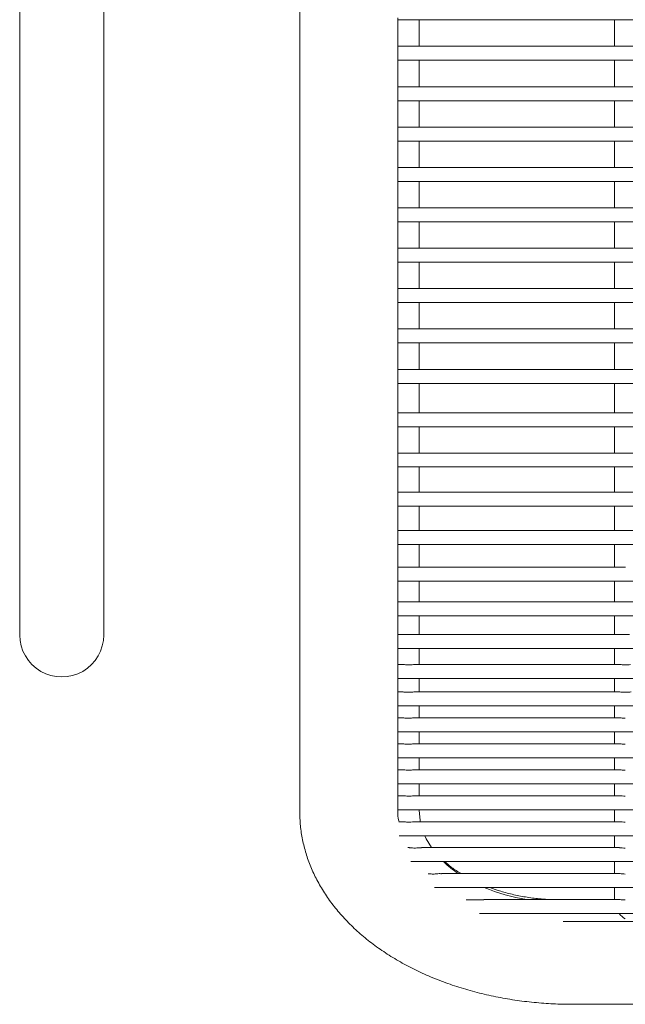
# Model space of a CAD drawing. Units: inches. Extents: x 0.1 to 8.5, y 0.3 to 10.8.
# Drawn here: x 1.3 to 1.5, y 5.4 to 5.9 of the extents above; entities that cross this region are included whole.
import ezdxf

# ---------------------------------------------------------------- set-up
doc = ezdxf.new("R2010")
doc.units = ezdxf.units.IN
doc.header["$MEASUREMENT"] = 0

msp = doc.modelspace()

# ---------------------------------------------------------------- linework, layer by layer
at = {"color": 7, "linetype": 'Continuous', "lineweight": 0}
for p, q in [((1.252633885365485, 6.199920972517046), (1.252633885365485, 5.699920956559896)), ((1.290133889495571, 5.699920956559896), (1.290133889495571, 6.199920972517046)), ((1.377633918687767, 6.199567128604681), (1.377633918687767, 5.700274800472261)), ((1.421383903950871, 5.861957283369089), (1.421383903950871, 5.875661181727152)), ((1.421383903950871, 5.874704229448614), (2.215133913149698, 5.874704229448614)), ((1.430983918384018, 5.874704229448614), (1.430983918384018, 5.862914235647628)), ((1.518171903180978, 5.874704229448614), (1.518171903180978, 5.862914235647628)), ((2.215133913149698, 5.862914235647628), (1.421383903950871, 5.862914235647628)), ((1.421383903950871, 5.857621177460154), (1.421383903950871, 5.861957283369089)), ((1.421383903950871, 5.843917286435339), (1.421383903950871, 5.857621177460154)), ((1.421383903950871, 5.856664232514864), (2.215133913149698, 5.856664232514864)), ((1.430983918384018, 5.856664232514864), (1.430983918384018, 5.84487423138063)), ((1.518171903180978, 5.856664232514864), (1.518171903180978, 5.84487423138063)), ((2.215133913149698, 5.84487423138063), (1.421383903950871, 5.84487423138063)), ((1.421383903950871, 5.839581180526405), (1.421383903950871, 5.843917286435339)), ((1.421383903950871, 5.82587728950159), (1.421383903950871, 5.839581180526405)), ((1.421383903950871, 5.838624235581115), (2.215133913149698, 5.838624235581115)), ((1.430983918384018, 5.838624235581115), (1.430983918384018, 5.82683423444688)), ((1.518171903180978, 5.838624235581115), (1.518171903180978, 5.82683423444688)), ((2.215133913149698, 5.82683423444688), (1.421383903950871, 5.82683423444688)), ((1.421383903950871, 5.821541183592656), (1.421383903950871, 5.82587728950159)), ((1.421383903950871, 5.807837292567841), (1.421383903950871, 5.821541183592656)), ((1.421383903950871, 5.820584238647365), (2.215133913149698, 5.820584238647365)), ((1.430983918384018, 5.820584238647365), (1.430983918384018, 5.808794237513132)), ((1.518171903180978, 5.820584238647365), (1.518171903180978, 5.808794237513132)), ((2.215133913149698, 5.808794237513132), (1.421383903950871, 5.808794237513132)), ((1.421383903950871, 5.803501186658906), (1.421383903950871, 5.807837292567841)), ((1.421383903950871, 5.789797280967594), (1.421383903950871, 5.803501186658906)), ((1.421383903950871, 5.802544227047119), (2.215133913149698, 5.802544227047119)), ((1.430983918384018, 5.802544227047119), (1.430983918384018, 5.790754225912885)), ((1.518171903180978, 5.802544227047119), (1.518171903180978, 5.790754225912885)), ((2.215133913149698, 5.790754225912885), (1.421383903950871, 5.790754225912885)), ((1.421383903950871, 5.78546117505866), (1.421383903950871, 5.789797280967594)), ((1.421383903950871, 5.771757284033845), (1.421383903950871, 5.78546117505866)), ((1.421383903950871, 5.784504230113369), (2.215133913149698, 5.784504230113369)), ((1.430983918384018, 5.784504230113369), (1.430983918384018, 5.772714228979135)), ((1.518171903180978, 5.784504230113369), (1.518171903180978, 5.772714228979135)), ((2.215133913149698, 5.772714228979135), (1.421383903950871, 5.772714228979135)), ((1.421383903950871, 5.76742117812491), (1.421383903950871, 5.771757284033845)), ((1.421383903950871, 5.753717287100096), (1.421383903950871, 5.76742117812491)), ((1.421383903950871, 5.766464233179621), (2.215133913149698, 5.766464233179621)), ((1.430983918384018, 5.766464233179621), (1.430983918384018, 5.754674232045386)), ((1.518171903180978, 5.766464233179621), (1.518171903180978, 5.754674232045386)), ((2.215133913149698, 5.754674232045386), (1.421383903950871, 5.754674232045386)), ((1.421383903950871, 5.749381181191161), (1.421383903950871, 5.753717287100096)), ((1.421383903950871, 5.735677290166346), (1.421383903950871, 5.749381181191161)), ((1.421383903950871, 5.74842423624587), (2.215133913149698, 5.74842423624587)), ((1.430983918384018, 5.74842423624587), (1.430983918384018, 5.736634235111636)), ((1.518171903180978, 5.74842423624587), (1.518171903180978, 5.736634235111636)), ((2.215133913149698, 5.736634235111636), (1.421383903950871, 5.736634235111636)), ((1.421383903950871, 5.731341184257412), (1.421383903950871, 5.735677290166346)), ((1.421383903950871, 5.717637278566099), (1.421383903950871, 5.731341184257412)), ((1.421383903950871, 5.730384239312121), (2.215133913149698, 5.730384239312121)), ((1.430983918384018, 5.730384239312121), (1.430983918384018, 5.718594238177888)), ((1.518171903180978, 5.730384239312121), (1.518171903180978, 5.718594238177888)), ((2.215133913149698, 5.718594238177888), (1.421383903950871, 5.718594238177888)), ((1.421383903950871, 5.713301187323663), (1.421383903950871, 5.717637278566099)), ((1.421383903950871, 5.700274800472261), (1.421383903950871, 5.713301187323663)), ((1.421383903950871, 5.712344227711875), (2.215133913149698, 5.712344227711875)), ((1.430983918384018, 5.712344227711875), (1.430983918384018, 5.711594036378149)), ((1.430983918384018, 5.699105117984534), (1.430983918384018, 5.711594036378149)), ((1.518171903180978, 5.712344227711875), (1.518171903180978, 5.711594036378149)), ((1.518171903180978, 5.711594036378149), (1.518171903180978, 5.699105117984534)), ((1.252633885365485, 5.699920956559896), (1.252633885365485, 5.599920965101664)), ((1.290133889495571, 5.599920965101664), (1.290133889495571, 5.699920956559896)), ((1.377633918687767, 5.700274800472261), (1.377633918687767, 5.585375085136912)), ((1.421383903950871, 5.697215310482417), (1.421383903950871, 5.700274800472261)), ((2.215133913149698, 5.699105117984534), (1.421383903950871, 5.699105117984534)), ((1.421383903950871, 5.694579535597781), (1.421383903950871, 5.697215310482417)), ((1.421383903950871, 5.611618728634769), (1.421383903950871, 5.694579535597781)), ((1.421383903950871, 5.692855107518521), (2.215133913149698, 5.692855107518521)), ((1.430983918384018, 5.681230148477707), (1.430983918384018, 5.692855107518521)), ((1.518171903180978, 5.692855107518521), (1.518171903180978, 5.681230148477707)), ((2.215133913149698, 5.681230148477707), (1.421383903950871, 5.681230148477707)), ((1.421383903950871, 5.674980138011693), (2.215133913149698, 5.674980138011693)), ((1.430983918384018, 5.663683327180084), (1.430983918384018, 5.674980138011693)), ((1.518171903180978, 5.674980138011693), (1.518171903180978, 5.663683327180084)), ((2.215133913149698, 5.663683327180084), (1.421383903950871, 5.663683327180084)), ((1.421383903950871, 5.657433316714071), (2.215133913149698, 5.657433316714071)), ((1.430983918384018, 5.646636457440311), (1.430983918384018, 5.657433316714071)), ((1.518171903180978, 5.657433316714071), (1.518171903180978, 5.646636457440311)), ((2.215133913149698, 5.646636457440311), (1.421383903950871, 5.646636457440311)), ((1.421383903950871, 5.640386446974298), (2.215133913149698, 5.640386446974298)), ((1.430983918384018, 5.630256473329952), (1.430983918384018, 5.640386446974298)), ((1.518171903180978, 5.640386446974298), (1.518171903180978, 5.630256473329952)), ((1.426262420927159, 5.630256473329952), (1.421383903950871, 5.630256473329952)), ((1.523050420157267, 5.630256473329952), (1.426262420927159, 5.630256473329952)), ((1.421383903950871, 5.624006462863939), (2.215133913149698, 5.624006462863939)), ((1.430983918384018, 5.614703738329808), (1.430983918384018, 5.624006462863939)), ((1.518171903180978, 5.624006462863939), (1.518171903180978, 5.614703738329808)), ((1.425295898759173, 5.614703738329808), (1.421383903950871, 5.614703738329808)), ((1.52208389798928, 5.614703738329808), (1.425295898759173, 5.614703738329808)), ((1.620512887595859, 5.614703738329808), (1.52208389798928, 5.614703738329808)), ((1.421383903950871, 5.60856516390981), (1.421383903950871, 5.611618728634769)), ((1.421383903950871, 5.598355609851448), (1.421383903950871, 5.608453727863794)), ((1.421383903950871, 5.608453727863794), (2.215133913149698, 5.608453727863794)), ((1.430983918384018, 5.600130578680191), (1.430983918384018, 5.608453727863794)), ((1.518171903180978, 5.608453727863794), (1.518171903180978, 5.600130578680191)), ((1.424372290762105, 5.600130578680191), (1.421383903950871, 5.600130578680191)), ((1.521160289992212, 5.600130578680191), (1.427989488975922, 5.600130578680191)), ((1.421383903950871, 5.593880568214177), (1.421383903950871, 5.598355609851448)), ((1.421383903950871, 5.5859985579345), (1.421383903950871, 5.593880568214177)), ((1.421383903950871, 5.593880568214177), (2.215133913149698, 5.593880568214177)), ((1.430983918384018, 5.586679670066236), (1.430983918384018, 5.593880568214177)), ((1.518171903180978, 5.593880568214177), (1.518171903180978, 5.586679670066236)), ((1.423901642865736, 5.586679670066236), (1.421383903950871, 5.586679670066236)), ((1.520689642095843, 5.586679670066236), (1.428467059458987, 5.586679670066236)), ((1.377633918687767, 5.585375085136912), (1.377633918687767, 5.52109080108778)), ((1.421383903950871, 5.580429688933218), (1.421383903950871, 5.5859985579345)), ((1.421383903950871, 5.574231099206521), (1.421383903950871, 5.580429688933218)), ((1.421383903950871, 5.580429688933218), (2.215133913149698, 5.580429688933218)), ((1.430983918384018, 5.576937771938806), (1.430983918384018, 5.580429688933218)), ((1.518171903180978, 5.580429688933218), (1.518171903180978, 5.576937771938806)), ((1.423488164975601, 5.574498674782132), (1.421383903950871, 5.574498674782132)), ((1.421383903950871, 5.568248693649114), (1.421383903950871, 5.574231099206521)), ((1.520276164205708, 5.574498674782132), (1.42883668452238, 5.574498674782132)), ((1.430983918384018, 5.576937771938806), (1.430983918384018, 5.574498674782132)), ((1.518171903180978, 5.576937771938806), (1.518171903180978, 5.574498674782132)), ((1.421383903950871, 5.562634622503342), (1.421383903950871, 5.568248693649114)), ((1.421383903950871, 5.568248693649114), (2.215133913149698, 5.568248693649114)), ((1.430983918384018, 5.568248693649114), (1.430983918384018, 5.562902784738844)), ((1.518171903180978, 5.568248693649114), (1.518171903180978, 5.562902784738844)), ((1.423521281926365, 5.562902784738844), (1.421383903950871, 5.562902784738844)), ((1.421383903950871, 5.556652803605826), (1.421383903950871, 5.562634622503342)), ((1.520318697047699, 5.562902784738844), (1.428837124517297, 5.562902784738844)), ((1.421383903950871, 5.551038145800165), (1.421383903950871, 5.556652803605826)), ((1.421383903950871, 5.556652803605826), (2.215133913149698, 5.556652803605826)), ((1.430983918384018, 5.556652803605826), (1.430983918384018, 5.551306894695554)), ((1.518171903180978, 5.556652803605826), (1.518171903180978, 5.551306894695554)), ((1.423521281926365, 5.551306894695554), (1.421383903950871, 5.551306894695554)), ((1.520318697047699, 5.551306894695554), (1.428837124517297, 5.551306894695554)), ((1.421383903950871, 5.545056913562536), (1.421383903950871, 5.551038145800165)), ((1.421383903950871, 5.539441669096987), (1.421383903950871, 5.545056913562536)), ((1.421383903950871, 5.545056913562536), (2.215133913149698, 5.545056913562536)), ((1.430983918384018, 5.545056913562536), (1.430983918384018, 5.53971103398526)), ((1.518171903180978, 5.545056913562536), (1.518171903180978, 5.53971103398526)), ((1.423521281926365, 5.53971103398526), (1.421383903950871, 5.53971103398526)), ((1.421383903950871, 5.533461023519248), (1.421383903950871, 5.539441669096987)), ((1.520318697047699, 5.53971103398526), (1.428837124517297, 5.53971103398526)), ((1.421383903950871, 5.527845221726803), (1.421383903950871, 5.533461023519248)), ((1.421383903950871, 5.533461023519248), (2.215133913149698, 5.533461023519248)), ((1.430983918384018, 5.533461023519248), (1.430983918384018, 5.528115143941972)), ((1.518171903180978, 5.533461023519248), (1.518171903180978, 5.528115143941972)), ((1.423483882358408, 5.528115143941972), (1.421383903950871, 5.528115143941972)), ((1.421383903950871, 5.521865133475958), (1.421383903950871, 5.527845221726803)), ((1.520318697047699, 5.528115143941972), (1.428868657486359, 5.528115143941972)), ((1.421383903950871, 5.52109080108778), (1.421383903950871, 5.521865133475958)), ((1.421383903950871, 5.521865133475958), (2.215133913149698, 5.521865133475958)), ((1.430983918384018, 5.521865133475958), (1.430983918384018, 5.520921315045697)), ((1.518171903180978, 5.521865133475958), (1.518171903180978, 5.516519253898683)), ((1.423543633668155, 5.516519253898683), (1.421805389748497, 5.516519253898683)), ((1.520318697047699, 5.516519253898683), (1.428896699829078, 5.516519253898683)), ((1.422036123083046, 5.510269243432671), (2.214481694017522, 5.510269243432671)), ((1.518171903180978, 5.510269243432671), (1.518171903180978, 5.504923363855394)), ((1.4264077072488, 5.504923363855394), (1.425944216603083, 5.504923363855394)), ((1.520318697047699, 5.504923363855394), (1.431930259451805, 5.504923363855394)), ((1.427183564952692, 5.498673353389382), (2.209334252147876, 5.498673353389382)), ((1.518171903180978, 5.498673353389382), (1.518171903180978, 5.493327473812106)), ((1.520318697047699, 5.493327473812106), (1.440920646260756, 5.493327473812106)), ((1.43779187173796, 5.487077463346092), (2.198725945362608, 5.487077463346092)), ((1.518171903180978, 5.487077463346092), (1.518171903180978, 5.481731583768816)), ((1.520318697047699, 5.481731583768816), (1.459780471057118, 5.481731583768816)), ((1.45784176545321, 5.475481573302805), (2.178676051647358, 5.475481573302805)), ((1.495255970574453, 5.47192967033469), (2.141261846526115, 5.47192967033469)), ((1.499508902777551, 5.434931553740091), (2.137008914323018, 5.434931553740091))]:
    msp.add_line(p, q, dxfattribs=at)
at = {"color": 7, "linetype": 'Continuous', "lineweight": 0, "flags": 128}
for points in [[(1.430983918384018, 5.521519796131993), (1.431334242337046, 5.517223011102153), (1.43145884889758, 5.516519253898683)], [(1.433425714176185, 5.510269243432671), (1.434113836893599, 5.508817260206104), (1.436427858161828, 5.504923363855394)]]:
    msp.add_lwpolyline(points, dxfattribs=at)
at = {"color": 7, "linetype": 'Continuous', "lineweight": 0}
for centre, radius, start, end in [((1.271383908550284, 5.59992096453847), 0.01875000000000027, 179.9999999999891, 0), ((1.477143744114418, 5.535723052703307), 0.05122426261535247, 226.3262992290772, 235.8577247182082), ((1.492525486626855, 5.565744881301486), 0.08511589287839069, 247.5538638231799, 260.7676912886742)]:
    msp.add_arc(centre, radius, start, end, dxfattribs=at)
msp.add_ellipse((1.522971908550274, 5.476729662193252), major_axis=(0.004350277377775935, -0.004350277377776378), ratio=0.4663076581549565, start_param=4.539097050171822, end_param=5.148721293383334, dxfattribs=at)
for points, knots in [([(1.424372290762105, 5.600127381383794), (1.424394475610846, 5.600128402405709), (1.424712316769025, 5.600143030532869), (1.425524801415542, 5.600092209252984), (1.426763691291016, 5.600102119894212), (1.427576990857355, 5.600120087184016), (1.427989488975922, 5.600129200029451)], [0, 0, 0, 0, 0.02141827281303614, 0.3068584652693358, 0.6484449386055123, 0.9999999999999999, 0.9999999999999999, 0.9999999999999999, 0.9999999999999999]), ([(1.521160289992212, 5.600127381383794), (1.521182474840953, 5.600128402405709), (1.521500315999133, 5.600143030532869), (1.522312800645649, 5.600092209252984), (1.523551690521123, 5.600102119894212), (1.524364990087462, 5.600120087184016), (1.524777488206029, 5.600129200029451)], [0, 0, 0, 0, 0.02141827281303614, 0.3068584652693358, 0.6484449386055123, 0.9999999999999999, 0.9999999999999999, 0.9999999999999999, 0.9999999999999999]), ([(1.423901642865736, 5.586674360794235), (1.423926045166687, 5.586676038273843), (1.424181980694748, 5.586693631968399), (1.424883246888859, 5.586625198630087), (1.426005623733567, 5.586578099266531), (1.427316652637293, 5.586623144756008), (1.428085886472749, 5.586659313156663), (1.428467059458987, 5.586677235427693)], [0, 0, 0, 0, 0.02062872729166479, 0.2163576386979877, 0.4538790707471243, 0.7293845696124961, 1, 1, 1, 1]), ([(1.520689642095843, 5.586674360794235), (1.520714044396944, 5.58667603827382), (1.520969979926571, 5.58669363196814), (1.521671246020532, 5.586625198644997), (1.522793623423923, 5.586578099196823), (1.524104658908143, 5.586623145367411), (1.524873905085245, 5.586659313238674), (1.525255088022089, 5.586677235427693)], [0, 0, 0, 0, 0.02062861595812959, 0.2163564710127281, 0.4538766211553107, 0.7293806331135787, 1, 1, 1, 1]), ([(1.423488164975601, 5.574498381452187), (1.423488917345439, 5.574498479611673), (1.423658620370668, 5.574520620267634), (1.424196561684928, 5.57444177166555), (1.425133583789137, 5.574346930946473), (1.426354636616376, 5.574289945210277), (1.427570710863891, 5.574368290828705), (1.428443779378402, 5.574500009041166), (1.428759641852596, 5.574485471519324), (1.42883668452238, 5.574481925642286)], [0, 0, 0, 0, 0.00064352566840251, 0.1451523534922368, 0.3153640233444759, 0.5216751661340263, 0.7544089247244677, 0.9400973725582682, 1, 1, 1, 1]), ([(1.520276164205708, 5.574498381452187), (1.520276916575547, 5.574498479611673), (1.52044661960077, 5.574520620267642), (1.520984560917567, 5.574441771664899), (1.521921591859407, 5.574346930053501), (1.523142646510133, 5.574289944999417), (1.5243587187394, 5.574368292270928), (1.525231778622378, 5.574500009034996), (1.525547641085422, 5.574485471518115), (1.525624683752487, 5.574481925642286)], [0, 0, 0, 0, 0.000643525630672909, 0.145152344982024, 0.3153640048548346, 0.5216800575384547, 0.7544089391233547, 0.9400973760703306, 1, 1, 1, 1]), ([(1.423521281926365, 5.562888910232457), (1.423613134726852, 5.562890806464841), (1.423911076521399, 5.56289695725041), (1.42464684138814, 5.562794531255697), (1.425471581134518, 5.562723883588942), (1.426013381817225, 5.562716631841282), (1.426183896500947, 5.562714349582328)], [0, 0, 0, 0, 0.1391013450194674, 0.4512013149192565, 0.8272829156539788, 1, 1, 1, 1]), ([(1.426183896500947, 5.562714349582328), (1.426630136049671, 5.562727602243108), (1.42745266611578, 5.562752030180921), (1.428371288800464, 5.562894498045314), (1.42873096671506, 5.562887647001153), (1.428837124517297, 5.562885624937075)], [0, 0, 0, 0, 0.4553018020442861, 0.8392340445961456, 1, 1, 1, 1]), ([(1.522971895731054, 5.562714349582328), (1.522525666191077, 5.562727602670702), (1.521703146457029, 5.562752031637738), (1.520784532762076, 5.562894498040504), (1.520424854849376, 5.562887647000057), (1.520318697047699, 5.562885624937075)], [0, 0, 0, 0, 0.4552964526122343, 0.839232465728145, 1, 1, 1, 1]), ([(1.423521281926365, 5.551293020189167), (1.423613132518786, 5.551294916758247), (1.423911045985079, 5.551301068198909), (1.424646849168882, 5.551198641551588), (1.425471580286999, 5.551127993508708), (1.426013381614345, 5.551120741789148), (1.426183896500947, 5.55111845953904)], [0, 0, 0, 0, 0.1391136453200528, 0.4512091560150095, 0.8272853833916636, 1, 1, 1, 1]), ([(1.426183896500947, 5.55111845953904), (1.426630128891693, 5.55113171173983), (1.427452634218011, 5.55115613848688), (1.428371330246415, 5.551298609532967), (1.428730969658445, 5.55129175743062), (1.428837124517297, 5.551289734893786)], [0, 0, 0, 0, 0.4553011735568512, 0.8392211056295269, 1, 1, 1, 1]), ([(1.522971895731054, 5.55111845953904), (1.522525673348874, 5.551131712167432), (1.521703178354513, 5.551156139943693), (1.520784491316101, 5.551298609528159), (1.520424851905986, 5.551291757429524), (1.520318697047699, 5.551289734893786)], [0, 0, 0, 0, 0.4552958241987919, 0.8392195266581163, 1, 1, 1, 1]), ([(1.423521281926365, 5.539697130145878), (1.423613132518786, 5.539699026714959), (1.423911045985079, 5.539705178155621), (1.424646849168882, 5.539602751508299), (1.425471580286999, 5.53953210346542), (1.426013381614345, 5.539524851745861), (1.426183896500947, 5.539522569495751)], [0, 0, 0, 0, 0.1391136453200528, 0.4512091560150095, 0.8272853833916636, 1, 1, 1, 1]), ([(1.426183896500947, 5.539522569495751), (1.426630135212742, 5.539535822021677), (1.427452661176461, 5.539560249634905), (1.428371288975112, 5.539702717960252), (1.42873096675486, 5.539695866914922), (1.428837124517297, 5.539693844850498)], [0, 0, 0, 0, 0.4553034890901937, 0.8392345425224249, 1, 1, 1, 1]), ([(1.522971895731054, 5.539522569495751), (1.522525667028018, 5.53953582244927), (1.521703151396502, 5.539560251091709), (1.520784532587419, 5.539702717955444), (1.520424854809574, 5.539695866913826), (1.520318697047699, 5.539693844850498)], [0, 0, 0, 0, 0.4552981397276692, 0.8392329636749452, 0.9999999999999999, 0.9999999999999999, 0.9999999999999999, 0.9999999999999999]), ([(1.423483882358408, 5.528115143941972), (1.423764263454144, 5.528095780769948), (1.424323250114756, 5.528057177044399), (1.425443788703088, 5.527927697278701), (1.426711939709658, 5.527917520477688), (1.427890528260916, 5.5280174713392), (1.42863228598551, 5.528138452248013), (1.428851620118409, 5.528110536454496), (1.428868657486359, 5.528108368020247)], [0, 0, 0, 0, 0.1844291273961775, 0.3676903457847955, 0.5810532083570277, 0.8142803416313601, 0.9855737266549865, 1, 1, 1, 1]), ([(1.522971895731054, 5.527926679452463), (1.522525673348874, 5.527939932080855), (1.521703178354513, 5.527964359857116), (1.520784491316101, 5.52810682944158), (1.520424851905986, 5.528099977342946), (1.520318697047699, 5.528097954807208)], [0, 0, 0, 0, 0.4552958241987919, 0.8392195266581163, 1, 1, 1, 1]), ([(1.377633918687767, 5.52109080108778), (1.377660001105329, 5.519732107472269), (1.377726158167258, 5.516285832699249), (1.378381420364872, 5.510774742912989), (1.379698440867889, 5.504613634733968), (1.381625522697431, 5.498558896843693), (1.384142304498211, 5.492632829898966), (1.387244717199795, 5.486857387125762), (1.390924531863301, 5.481255717171713), (1.39517243902555, 5.475853159526995), (1.399974721852352, 5.470677425466524), (1.405311670979595, 5.46575799353224), (1.411156698772855, 5.461124907802144), (1.417476493393752, 5.456806907287628), (1.424232294404089, 5.45282979989656), (1.431381786566614, 5.449215941288339), (1.438880082494735, 5.445983558476602), (1.446682240482733, 5.443146832788732), (1.454743917150577, 5.440716413955383), (1.46302258041643, 5.438699847263427), (1.471476233568193, 5.437103698760214), (1.480063428921715, 5.435930717962645), (1.488591243851587, 5.435202110521463), (1.495089078588491, 5.434950887383157), (1.498678417060101, 5.434935186534913), (1.499508902777551, 5.434931553740091)], [0, 0, 0, 0, 0.02782728686125052, 0.07058285666224184, 0.1133557506223022, 0.156308985375688, 0.1995947432412808, 0.2433396841644469, 0.2876345368650244, 0.3325256379945874, 0.3780112096128913, 0.4240420547165613, 0.4705329619744017, 0.5173772599074031, 0.564464765442527, 0.6116961606338679, 0.6589892919876753, 0.7062742081764135, 0.7535210846201471, 0.800715433259871, 0.8478556099149501, 0.8949482144626578, 0.9420060665931169, 0.9865816128029887, 1, 1, 1, 1]), ([(1.421964169247596, 5.516519253898683), (1.421887258595475, 5.516793065644467), (1.421496288831055, 5.518184967946572), (1.421399976204538, 5.519670924616318), (1.421385938128122, 5.520911095087779), (1.421383903950871, 5.52109080108778)], [0, 0, 0, 0, 0.1731480438910547, 0.8801856187961234, 1, 1, 1, 1]), ([(1.423543633668155, 5.51650796069581), (1.423589630096916, 5.516511018900833), (1.423812815882922, 5.516525858050536), (1.424426807994032, 5.516438901450459), (1.425409140454604, 5.516341339895065), (1.42665578295094, 5.516317010493232), (1.427849429995059, 5.51641397470001), (1.428627083853945, 5.516541914654612), (1.428871674225744, 5.516512708902534), (1.428896699829078, 5.516509720675478)], [0, 0, 0, 0, 0.03728042632135666, 0.1808936362109531, 0.354286690862659, 0.5647423982331059, 0.7979643986457692, 0.9793284470613373, 0.9999999999999999, 0.9999999999999999, 0.9999999999999999, 0.9999999999999999]), ([(1.522971895731054, 5.516330789409174), (1.52252567298511, 5.516344034574929), (1.521703176438491, 5.516368448621931), (1.520784492283071, 5.516510992697929), (1.520424851981349, 5.516504099443904), (1.520318697047699, 5.51650206476392)], [0, 0, 0, 0, 0.4552954267846924, 0.8392196938103376, 1, 1, 1, 1]), ([(1.4264077072488, 5.504916763931637), (1.42649578886564, 5.504915293865134), (1.426765760920944, 5.504910788079596), (1.427520459373285, 5.50480445031845), (1.428627803984107, 5.504721719814085), (1.429979604277869, 5.504740432423619), (1.43115455703953, 5.504907189239882), (1.431737379677579, 5.504889037979971), (1.431930259451805, 5.504883030987989)], [0, 0, 0, 0, 0.06933588936059193, 0.2125159962825022, 0.4141778282881156, 0.6221520158567214, 0.8749546961360742, 0.9999999999999999, 0.9999999999999999, 0.9999999999999999, 0.9999999999999999]), ([(1.522971895731054, 5.504734899365885), (1.522525665827344, 5.50474814499146), (1.521703144541086, 5.504772560228751), (1.520784533729049, 5.504915101125799), (1.52042485492472, 5.504908208927596), (1.520318697047698, 5.50490617472063)], [0, 0, 0, 0, 0.455296055205199, 0.8392326328689809, 1, 1, 1, 1]), ([(1.449625535034472, 5.493327473812106), (1.448900347476701, 5.493769257581704), (1.446695661813557, 5.495112350596206), (1.444290345681338, 5.496917373349617), (1.442794298664023, 5.498325189220054), (1.442424314223589, 5.498673353389382)], [0, 0, 0, 0, 0.2695066476113369, 0.8193431281931416, 1, 1, 1, 1]), ([(1.435009197216987, 5.493289810247197), (1.43509227045968, 5.493280995240394), (1.435455142035741, 5.49324249047871), (1.436514134877751, 5.493136285547557), (1.438267600525646, 5.493107139613112), (1.439899195213417, 5.493359612275884), (1.440742594162006, 5.493286598020917), (1.440920646260756, 5.493271183795705)], [0, 0, 0, 0, 0.05111476593428749, 0.2232740058433237, 0.5089148736134449, 0.8963257690037981, 1, 1, 1, 1]), ([(1.522971895731054, 5.493139009322597), (1.52252567298511, 5.493152254488352), (1.521703176438491, 5.493176668535354), (1.520784492283071, 5.493319212611352), (1.520424851981349, 5.493312319357327), (1.520318697047699, 5.493310284677342)], [0, 0, 0, 0, 0.4552954267846924, 0.8392196938103376, 1, 1, 1, 1]), ([(1.489291575475655, 5.481731583768816), (1.487986592768935, 5.481800705183493), (1.484588246687116, 5.48198070641073), (1.479186669409903, 5.482703963247328), (1.473165069001809, 5.483853594514613), (1.467550294657144, 5.485294765346754), (1.464105579487192, 5.486507258824981), (1.462485618473691, 5.487077463346092)], [0, 0, 0, 0, 0.1383117219108137, 0.3601818597326478, 0.5818890770890703, 0.8033731786176975, 0.9999999999999999, 0.9999999999999999, 0.9999999999999999, 0.9999999999999999]), ([(1.451913508603606, 5.481648454062471), (1.452087570897282, 5.481633326551023), (1.453236013556531, 5.481533516999463), (1.456021518480381, 5.481555731441573), (1.458398475002733, 5.481620893270143), (1.459780471057118, 5.481658779276527)], [0, 0, 0, 0, 0.06957334873384355, 0.4590368192043188, 1, 1, 1, 1]), ([(1.522971895731054, 5.481543119279308), (1.52252566666428, 5.481556364769958), (1.521703149480556, 5.48158077968256), (1.520784533554392, 5.481723321040732), (1.520424854884918, 5.481716428841363), (1.520318697047699, 5.481714394634054)], [0, 0, 0, 0, 0.4552977423203923, 0.8392331308148288, 1, 1, 1, 1])]:
    msp.add_open_spline(points, degree=3, knots=knots, dxfattribs=at)

doc.saveas('drawing.dxf')
